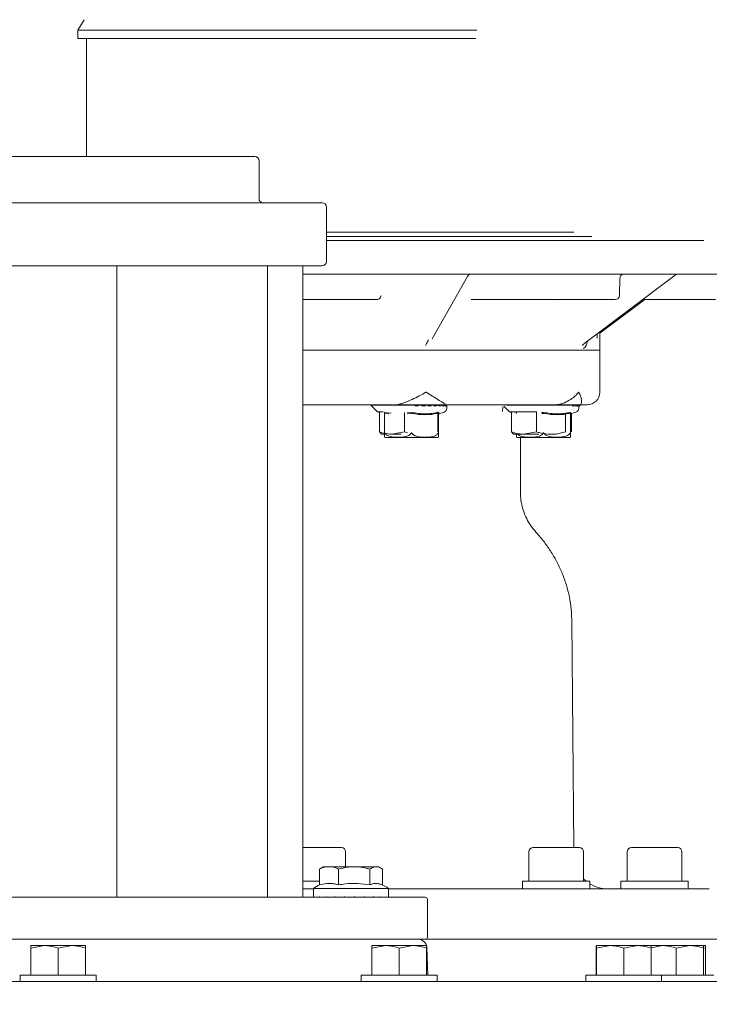
# Model space of a CAD drawing. Units: millimetres. Extents: x 676 to 2187, y 167 to 1887.
# Drawn here: x 1538 to 1702, y 1462 to 1696 of the extents above; entities that cross this region are included whole.
import ezdxf

# ---------------------------------------------------------------- set-up
doc = ezdxf.new("R2010")
doc.units = ezdxf.units.MM
doc.header["$LTSCALE"] = 10
doc.layers.add('MAßLINIE_MAßZEICHNUNGEN', color=7, linetype='Continuous')
doc.styles.add('SLDTEXTSTYLE0', font='TXT', dxfattribs={"width": 0.7})
doc.dimstyles.new('SLDDIMSTYLE1', dxfattribs={"dimtxt": 52.916667, "dimasz": 35, "dimexe": 0, "dimexo": 0.0625, "dimgap": 13.229167, "dimtad": 0, "dimdec": 0, "dimrnd": 1e-09, "dimzin": 12, "dimdsep": 46, "dimtxsty": 'SLDTEXTSTYLE0', "dimsah": 1, "dimcen": 0.09, "dimadec": 0, "dimazin": 3, "dimtfac": 1, "dimtdec": 0, "dimtofl": 0, "dimtmove": 0, "dimatfit": 3, "dimfxl": 0, "dimfrac": 2, "dimtolj": 1, "dimtzin": 12, "dimarcsym": 0})

# ---------------------------------------------------------------- blocks, each defined once
blk = doc.blocks.new('_D_5')
at = {"layer": 'MAßLINIE_MAßZEICHNUNGEN', "color": 7}
for p, q in [((1625.55, 1886.81), (2155.89, 1886.81)), ((2145.89, 1886.81), (2145.89, 1622.31)), ((2145.89, 1222.81), (2145.89, 1498.25)), ((1684.45, 1222.81), (2155.89, 1222.81))]:
    blk.add_line(p, q, dxfattribs=at)
for points in [[(2145.89, 1886.81), (2130.89, 1851.81), (2160.89, 1851.81)], [(2145.89, 1222.81), (2160.89, 1257.81), (2130.89, 1257.81)]]:
    blk.add_solid(points, dxfattribs=at)
at = {"layer": 'MAßLINIE_MAßZEICHNUNGEN', "color": 7, "insert": (2117.56, 1498.25), "char_height": 52.917, "attachment_point": 1, "rotation": 90, "style": 'SLDTEXTSTYLE0'}
blk.add_mtext('664', dxfattribs=at)
blk = doc.blocks.new('_D_6')
at = {"layer": 'MAßLINIE_MAßZEICHNUNGEN', "color": 7}
for p, q in [((1730.52, 1688.81), (2038.91, 1688.81)), ((2028.91, 1688.81), (2028.91, 1519.84)), ((2028.91, 1222.81), (2028.91, 1395.78)), ((1684.45, 1222.81), (2038.91, 1222.81))]:
    blk.add_line(p, q, dxfattribs=at)
for points in [[(2028.91, 1688.81), (2013.91, 1653.81), (2043.91, 1653.81)], [(2028.91, 1222.81), (2043.91, 1257.81), (2013.91, 1257.81)]]:
    blk.add_solid(points, dxfattribs=at)
at = {"layer": 'MAßLINIE_MAßZEICHNUNGEN', "color": 7, "insert": (2000.58, 1395.78), "char_height": 52.917, "attachment_point": 1, "rotation": 90, "style": 'SLDTEXTSTYLE0'}
blk.add_mtext('466', dxfattribs=at)

msp = doc.modelspace()

# ---------------------------------------------------------------- linework, layer by layer
at = {"color": 7, "linetype": 'Continuous', "lineweight": 18}
for p, q in [((1552.96, 1696.31), (1551.52, 1693.81)), ((1551.52, 1693.81), (1551.52, 1691.81)), ((1646.3, 1693.81), (1551.52, 1693.81)), ((1551.52, 1691.81), (1646.09, 1691.81)), ((1553.52, 1691.81), (1553.52, 1663.81)), ((1455.53, 1663.81), (1550.06, 1663.81)), ((1550.06, 1663.81), (1593.53, 1663.81)), ((1594.53, 1653.81), (1594.53, 1662.81)), ((1439.53, 1652.81), (1555.98, 1652.81)), ((1555.98, 1652.81), (1609.53, 1652.81)), ((1610.53, 1638.81), (1610.53, 1651.81)), ((1669.3, 1645.81), (1610.53, 1645.81)), ((1610.53, 1644.81), (1673.62, 1644.81)), ((1660.05, 1645.81), (1660.05, 1645.81)), ((1610.53, 1643.81), (1700.25, 1643.81)), ((1552.48, 1637.81), (1447.02, 1637.81)), ((1552.48, 1637.81), (1559.43, 1637.81)), ((1609.53, 1637.81), (1559.43, 1637.81)), ((1560.76, 1487.81), (1560.76, 1637.81)), ((1596.53, 1487.81), (1596.53, 1637.81)), ((1604.92, 1487.81), (1604.92, 1637.81)), ((1704.41, 1635.81), (1604.92, 1635.81)), ((1635.65, 1620.52), (1644.06, 1635.3)), ((1672.04, 1619.5), (1693.44, 1635.6)), ((1673.66, 1635.81), (1673.66, 1635.81)), ((1673.98, 1635.81), (1673.98, 1635.81)), ((1680.16, 1630.79), (1680.23, 1634.82)), ((1622.41, 1629.81), (1604.92, 1629.81)), ((1622.51, 1629.81), (1622.41, 1629.81)), ((1654.3, 1629.81), (1644.92, 1629.81)), ((1679.16, 1629.81), (1654.3, 1629.81)), ((1675.52, 1621.8), (1686.22, 1629.81)), ((1688.4, 1629.81), (1685.73, 1629.81)), ((1703.03, 1629.81), (1688.4, 1629.81)), ((1674.9, 1620.66), (1674.91, 1621.66)), ((1675.52, 1617.81), (1675.52, 1622.12)), ((1675.52, 1617.81), (1675.52, 1622.12)), ((1672.5, 1619.77), (1672.5, 1619.85)), ((1604.92, 1617.81), (1675.52, 1617.81)), ((1608.58, 1617.81), (1604.92, 1617.81)), ((1675.52, 1617.81), (1608.58, 1617.81)), ((1675.52, 1607.81), (1675.52, 1617.81)), ((1626.22, 1604.81), (1604.92, 1604.81)), ((1621.11, 1604.81), (1621.11, 1604.71)), ((1633.72, 1604.81), (1626.48, 1604.81)), ((1638.78, 1604.81), (1633.76, 1604.81)), ((1664.58, 1604.81), (1638.78, 1604.81)), ((1639.11, 1604.78), (1639.11, 1604.81)), ((1669.92, 1604.81), (1664.58, 1604.81)), ((1670.62, 1604.81), (1669.92, 1604.81)), ((1670.47, 1604.78), (1670.47, 1604.81)), ((1672.52, 1604.81), (1670.62, 1604.81)), ((1670.81, 1604.71), (1670.81, 1604.81)), ((1671.12, 1605.31), (1671.12, 1606.02)), ((1621.11, 1604.71), (1622.71, 1603.11)), ((1638.41, 1604.71), (1621.11, 1604.71)), ((1623.18, 1603.11), (1622.71, 1603.11)), ((1622.95, 1603.11), (1623.03, 1603.07)), ((1623.03, 1603.07), (1623.15, 1603.03)), ((1623.15, 1598.39), (1623.15, 1603.11)), ((1623.32, 1603.11), (1623.15, 1603.11)), ((1624.01, 1603.11), (1623.32, 1603.11)), ((1624.26, 1602.99), (1625.93, 1602.81)), ((1624.26, 1602.96), (1624.26, 1602.99)), ((1624.36, 1602.78), (1624.41, 1602.7)), ((1624.36, 1598.01), (1624.36, 1602.75)), ((1625.38, 1602.67), (1624.51, 1602.75)), ((1629.07, 1598.39), (1629.07, 1602.94)), ((1629.7, 1602.88), (1630.77, 1602.99)), ((1630.62, 1602.75), (1629.82, 1602.67)), ((1630.77, 1602.78), (1630.77, 1602.7)), ((1631.67, 1604.56), (1632.33, 1604.56)), ((1633.25, 1604.8), (1632.32, 1604.8)), ((1633.26, 1604.56), (1633.89, 1604.56)), ((1634.76, 1604.8), (1633.91, 1604.8)), ((1634.75, 1604.56), (1635.33, 1604.56)), ((1634.77, 1604.54), (1634.77, 1604.62)), ((1636.09, 1604.8), (1635.32, 1604.8)), ((1636.1, 1604.56), (1636.59, 1604.56)), ((1636.12, 1604.53), (1636.12, 1604.7)), ((1637.24, 1604.8), (1636.58, 1604.8)), ((1637.06, 1598.39), (1637.06, 1603.11)), ((1637.16, 1602.78), (1637.12, 1602.7)), ((1637.16, 1602.75), (1637.16, 1598.01)), ((1637.24, 1604.56), (1637.63, 1604.56)), ((1637.26, 1602.64), (1638.49, 1603.07)), ((1637.27, 1602.99), (1637.26, 1602.64)), ((1637.27, 1604.52), (1637.27, 1604.76)), ((1638.12, 1604.8), (1637.63, 1604.8)), ((1638.12, 1604.56), (1638.41, 1604.56)), ((1638.18, 1604.5), (1638.18, 1604.74)), ((1638.73, 1604.8), (1638.41, 1604.8)), ((1638.8, 1604.48), (1638.8, 1604.72)), ((1638.91, 1604.71), (1638.8, 1604.71)), ((1638.84, 1604.56), (1638.89, 1604.56)), ((1639.03, 1604.8), (1638.89, 1604.8)), ((1639.12, 1604.47), (1639.12, 1604.71)), ((1639.16, 1604.7), (1639.16, 1604.46)), ((1639.16, 1604.02), (1639.16, 1604.46)), ((1652.7, 1604.47), (1654.07, 1603.11)), ((1670.43, 1604.71), (1653.33, 1604.71)), ((1654.54, 1603.11), (1654.07, 1603.11)), ((1654.31, 1603.11), (1654.39, 1603.07)), ((1654.39, 1603.07), (1654.51, 1603.03)), ((1654.51, 1598.39), (1654.51, 1603.11)), ((1654.68, 1603.11), (1654.51, 1603.11)), ((1660.26, 1603.11), (1654.68, 1603.11)), ((1660.43, 1603.11), (1660.29, 1603.11)), ((1660.43, 1598.39), (1660.43, 1603.11)), ((1660.55, 1603.11), (1660.43, 1603.11)), ((1661.63, 1602.94), (1662.13, 1602.99)), ((1661.98, 1602.75), (1661.75, 1602.73)), ((1662.13, 1602.78), (1662.13, 1602.7)), ((1667.38, 1598.39), (1667.38, 1602.88)), ((1668.52, 1602.78), (1668.48, 1602.7)), ((1668.52, 1602.75), (1668.52, 1598.01)), ((1668.52, 1602.54), (1668.57, 1602.64)), ((1668.62, 1602.64), (1669.85, 1603.07)), ((1668.63, 1602.99), (1668.62, 1602.64)), ((1668.76, 1598.39), (1668.76, 1602.69)), ((1668.92, 1604.56), (1669.28, 1604.56)), ((1669.72, 1604.56), (1669.96, 1604.56)), ((1669.78, 1604.5), (1669.78, 1604.6)), ((1670.3, 1604.48), (1670.3, 1604.69)), ((1670.31, 1604.56), (1670.34, 1604.56)), ((1670.81, 1604.71), (1670.48, 1604.71)), ((1670.52, 1604.42), (1670.81, 1604.71)), ((1670.52, 1604.46), (1670.52, 1604.7)), ((1670.52, 1604.02), (1670.52, 1604.46)), ((1623.15, 1598.39), (1623.67, 1597.81)), ((1624.36, 1597.81), (1623.61, 1597.81)), ((1625.6, 1597.81), (1626.11, 1597.81)), ((1629.07, 1598.39), (1626.11, 1597.81)), ((1626.11, 1597.81), (1628.32, 1597.81)), ((1629.83, 1598.17), (1629.07, 1598.39)), ((1654.51, 1598.39), (1655.03, 1597.81)), ((1657.47, 1597.81), (1654.97, 1597.81)), ((1660.43, 1598.39), (1657.47, 1597.81)), ((1657.47, 1597.81), (1661.03, 1597.81)), ((1665.08, 1597.81), (1663.91, 1597.81)), ((1667.47, 1598.29), (1667.38, 1598.39)), ((1624.87, 1597.01), (1627.82, 1597.01)), ((1627.82, 1597.01), (1636.65, 1597.01)), ((1656.23, 1597.01), (1665.07, 1597.01)), ((1656.66, 1583.98), (1656.66, 1597.01)), ((1665.07, 1597.01), (1668.01, 1597.01)), ((1669.34, 1499.61), (1668.87, 1553.51)), ((1604.92, 1499.61), (1614.1, 1499.61)), ((1659.65, 1499.61), (1670.65, 1499.61)), ((1683.03, 1499.61), (1694.03, 1499.61)), ((1615.1, 1495.01), (1615.1, 1498.61)), ((1658.65, 1498.61), (1658.65, 1491.61)), ((1671.65, 1491.61), (1671.65, 1498.61)), ((1682.03, 1498.61), (1682.03, 1491.61)), ((1695.03, 1491.61), (1695.03, 1498.61)), ((1609.78, 1495.01), (1609.31, 1494.74)), ((1610.47, 1495.01), (1609.78, 1495.01)), ((1610.47, 1495.01), (1611.88, 1495.01)), ((1615.98, 1495.01), (1611.88, 1495.01)), ((1615.98, 1495.01), (1618.31, 1495.01)), ((1621.89, 1495.01), (1618.31, 1495.01)), ((1621.89, 1495.01), (1622.82, 1495.01)), ((1622.99, 1495.01), (1622.82, 1495.01)), ((1623.46, 1494.74), (1622.99, 1495.01)), ((1608.93, 1494.51), (1608.93, 1490.73)), ((1613.42, 1494.51), (1613.42, 1490.73)), ((1620.87, 1494.51), (1620.87, 1490.73)), ((1623.84, 1494.51), (1623.84, 1490.75)), ((1604.92, 1491.61), (1608.93, 1491.61)), ((1657.15, 1491.61), (1657.15, 1489.81)), ((1657.15, 1491.61), (1673.15, 1491.61)), ((1673.15, 1489.81), (1673.15, 1491.61)), ((1680.53, 1491.61), (1680.53, 1489.81)), ((1680.53, 1491.61), (1696.53, 1491.61)), ((1696.53, 1489.81), (1696.53, 1491.61)), ((1604.92, 1489.81), (1607.49, 1489.81)), ((1607.49, 1489.91), (1607.49, 1487.81)), ((1607.49, 1489.91), (1609.25, 1489.91)), ((1607.49, 1487.81), (1607.49, 1487.91)), ((1607.49, 1487.91), (1607.49, 1487.91)), ((1607.91, 1487.91), (1607.88, 1487.91)), ((1607.91, 1487.81), (1607.91, 1487.91)), ((1608.96, 1487.91), (1608.9, 1487.91)), ((1608.96, 1487.81), (1608.96, 1487.91)), ((1609.25, 1489.91), (1625.29, 1489.91)), ((1610.56, 1487.91), (1610.48, 1487.91)), ((1610.56, 1487.81), (1610.56, 1487.91)), ((1612.59, 1487.91), (1612.5, 1487.91)), ((1612.59, 1487.81), (1612.59, 1487.91)), ((1614.9, 1487.91), (1614.8, 1487.91)), ((1614.9, 1487.81), (1614.9, 1487.91)), ((1617.33, 1487.91), (1617.23, 1487.91)), ((1617.33, 1487.81), (1617.33, 1487.91)), ((1619.68, 1487.91), (1619.58, 1487.91)), ((1619.68, 1487.81), (1619.68, 1487.91)), ((1621.79, 1487.91), (1621.71, 1487.91)), ((1621.79, 1487.81), (1621.79, 1487.91)), ((1623.5, 1487.91), (1623.43, 1487.91)), ((1623.5, 1487.81), (1623.5, 1487.91)), ((1624.68, 1487.91), (1624.64, 1487.91)), ((1624.68, 1487.81), (1624.68, 1487.91)), ((1625.24, 1487.91), (1625.23, 1487.91)), ((1625.24, 1487.81), (1625.24, 1487.91)), ((1625.29, 1487.81), (1625.29, 1489.91)), ((1625.29, 1489.81), (1701.53, 1489.81)), ((1415.03, 1487.81), (1634.03, 1487.81)), ((1634.53, 1478.31), (1634.53, 1487.31)), ((1634.03, 1477.81), (1415.03, 1477.81)), ((1540.31, 1476.31), (1543.57, 1476.31)), ((1540.32, 1475.73), (1543.57, 1476.31)), ((1543.57, 1476.31), (1550.07, 1476.31)), ((1546.82, 1475.73), (1550.07, 1476.31)), ((1550.07, 1476.31), (1553.31, 1476.31)), ((1621.34, 1475.73), (1624.6, 1476.31)), ((1621.34, 1476.31), (1624.6, 1476.31)), ((1624.6, 1476.31), (1631.1, 1476.31)), ((1627.85, 1475.73), (1631.1, 1476.31)), ((1631.1, 1476.31), (1634.34, 1476.31)), ((1634.03, 1477.81), (1706.21, 1477.81)), ((1674.69, 1475.73), (1677.95, 1476.31)), ((1674.69, 1476.31), (1677.95, 1476.31)), ((1677.95, 1476.31), (1684.45, 1476.31)), ((1681.2, 1475.73), (1684.45, 1476.31)), ((1684.45, 1476.31), (1687.69, 1476.31)), ((1687.68, 1476.31), (1690.4, 1476.31)), ((1687.69, 1475.82), (1690.4, 1476.31)), ((1690.4, 1476.31), (1696.9, 1476.31)), ((1693.66, 1475.73), (1696.9, 1476.31)), ((1696.9, 1476.31), (1700.14, 1476.31)), ((1700.14, 1476.31), (1700.63, 1476.31)), ((1540.3, 1475.73), (1540.3, 1469.31)), ((1540.32, 1475.73), (1540.32, 1469.31)), ((1546.82, 1475.73), (1546.82, 1469.31)), ((1553.32, 1475.73), (1553.32, 1469.31)), ((1621.33, 1475.73), (1621.33, 1469.31)), ((1621.34, 1475.73), (1621.34, 1469.31)), ((1627.85, 1475.73), (1627.85, 1469.31)), ((1634.34, 1475.73), (1634.34, 1469.31)), ((1634.63, 1469.31), (1634.4, 1475.88)), ((1674.68, 1475.73), (1674.68, 1469.31)), ((1674.69, 1475.73), (1674.69, 1469.31)), ((1681.2, 1475.73), (1681.2, 1469.31)), ((1687.69, 1475.73), (1687.69, 1469.31)), ((1693.66, 1475.73), (1693.66, 1469.31)), ((1700.15, 1475.82), (1700.64, 1475.73)), ((1700.15, 1475.73), (1700.15, 1469.31)), ((1700.64, 1475.73), (1700.64, 1469.31)), ((1537.81, 1469.31), (1537.81, 1467.81)), ((1537.81, 1469.31), (1546.83, 1469.31)), ((1546.83, 1469.31), (1555.81, 1469.31)), ((1555.81, 1467.81), (1555.81, 1469.31)), ((1618.84, 1469.31), (1618.84, 1467.81)), ((1618.84, 1469.31), (1636.84, 1469.31)), ((1636.84, 1467.81), (1636.84, 1469.31)), ((1672.19, 1469.31), (1672.19, 1467.81)), ((1672.19, 1469.31), (1681.2, 1469.31)), ((1681.2, 1469.31), (1690.19, 1469.31)), ((1690.19, 1467.81), (1690.19, 1469.31)), ((1690.19, 1469.31), (1693.66, 1469.31)), ((1693.66, 1469.31), (1702.64, 1469.31)), ((1388.74, 1467.81), (1704.4, 1467.81)), ((1671.51, 1467.81), (1671.51, 1467.81))]:
    msp.add_line(p, q, dxfattribs=at)
at = {"color": 7, "linetype": 'Continuous', "lineweight": 18, "flags": 128}
for points in [[(1670.52, 1604.46), (1670.52, 1604.48), (1670.52, 1604.49)], [(1672.3, 1491.61), (1671.72, 1492.12), (1671.65, 1492.2)]]:
    msp.add_lwpolyline(points, dxfattribs=at)
at = {"color": 7, "linetype": 'Continuous', "lineweight": 18}
for centre, radius, start, end in [((1593.53, 1662.81), 1, 0, 90), ((1595.53, 1653.81), 1, 180, 270), ((1609.53, 1651.81), 1, 0, 90), ((1609.53, 1638.81), 1, 270, 0), ((1644.92, 1634.81), 1, 90, 150.4537), ((1681.23, 1634.81), 1, 90, 179), ((1694.04, 1634.81), 1, 90, 128.5411), ((1679.16, 1630.81), 1, 270, 359), ((1670.5, 1619.81), 2, 305.231, 359), ((1672.52, 1607.81), 3, 270, 0), ((1670.62, 1605.31), 0.5, 270, 0), ((1638.16, 1604.02), 1, 289.29, 0), ((1651.74, 1604.24), 0.76, 341.8327, 5.1435), ((1669.52, 1604.02), 1, 289.29, 0), ((1624.87, 1598.51), 1.5, 249.8602, 270), ((1636.65, 1598.51), 1.5, 270, 290.0061), ((1656.23, 1598.51), 1.5, 249.8602, 270), ((1668.01, 1598.51), 1.5, 270, 290.0061), ((1614.1, 1498.61), 1, 0, 90), ((1659.65, 1498.61), 1, 90, 180), ((1670.65, 1498.61), 1, 0, 90), ((1683.03, 1498.61), 1, 90, 180), ((1694.03, 1498.61), 1, 0, 90), ((1611.75, 1484.29), 7.05, 113.5219, 127.1694), ((1621.03, 1484.29), 7.05, 52.8306, 69.5321), ((1677.35, 1497.81), 8, 238.2938, 270), ((1634.03, 1487.31), 0.5, 0, 90), ((1632.4, 1475.81), 2, 2, 90), ((1634.03, 1478.31), 0.5, 270, 0)]:
    msp.add_arc(centre, radius, start, end, dxfattribs=at)
for centre, major_axis, ratio, start_param, end_param in [((1634.49, 1621.51), (23.03, 42.98), 0.017745, 4.672527, 4.693304), ((1672.22, 1621.51), (56.5, 42.96), 0.020535, 4.690019, 4.710796), ((1616.39, 1487.91), (6.38, 6.38), 0.974115, 2.343083, 2.354319), ((1616.39, 1487.91), (7.16, 7.16), 0.737875, 2.206492, 2.217728), ((1616.39, 1487.91), (7.81, 7.81), 0.54514, 2.069901, 2.081137), ((1616.39, 1487.91), (8.32, 8.32), 0.379275, 1.93331, 1.944546), ((1616.39, 1487.91), (8.67, 8.67), 0.229847, 1.796719, 1.807955), ((1616.39, 1487.91), (8.86, 8.86), 0.08957, 1.660128, 1.671364), ((1616.39, 1487.91), (8.89, 8.89), 0.047295, 4.748412, 4.759648), ((1616.39, 1487.91), (8.75, 8.75), 0.18595, 4.885003, 4.896239), ((1616.39, 1487.91), (8.45, 8.45), 0.331879, 5.021594, 5.03283), ((1616.39, 1487.91), (7.99, 7.99), 0.491758, 5.158185, 5.169421), ((1616.39, 1487.91), (7.38, 7.38), 0.674816, 5.294776, 5.306012), ((1616.39, 1487.91), (6.63, 6.63), 0.895303, 5.431367, 5.442603)]:
    msp.add_ellipse(centre, major_axis=major_axis, ratio=ratio, start_param=start_param, end_param=end_param, dxfattribs=at)
for points, knots in [([(1622.51, 1629.81), (1622.59, 1629.81), (1622.78, 1629.82), (1623.06, 1629.94), (1623.31, 1630.17), (1623.48, 1630.46), (1623.5, 1630.68), (1623.52, 1630.79)], [0, 0, 0, 0, 0.1562321, 0.378897, 0.5917605, 0.7973323, 1, 1, 1, 1]), ([(1665.45, 1629.77), (1665.44, 1629.77), (1665.44, 1629.76), (1665.55, 1629.82), (1665.59, 1629.8), (1665.6, 1629.8)], [0, 0, 0, 0, 0.282234, 0.933105, 1, 1, 1, 1]), ([(1634.34, 1619.39), (1634.29, 1619.28), (1634.22, 1619.14), (1634.17, 1618.94), (1634.16, 1618.88), (1634.16, 1618.87)], [0, 0, 0, 0, 0.714494, 0.951591, 1, 1, 1, 1]), ([(1671.84, 1619.39), (1671.72, 1619.28), (1671.56, 1619.14), (1671.45, 1618.94), (1671.42, 1618.88), (1671.41, 1618.87)], [0, 0, 0, 0, 0.71448, 0.951598, 1, 1, 1, 1]), ([(1672.03, 1619.49), (1672.03, 1619.49), (1672.02, 1619.48), (1672.03, 1619.49), (1672.05, 1619.51)], [0, 0, 0, 0, 0.022264, 1, 1, 1, 1]), ([(1634.21, 1607.81), (1634.21, 1607.8), (1633.69, 1607.5), (1632.62, 1606.9), (1630.87, 1606.02), (1629.63, 1605.55), (1628.98, 1605.31)], [0, 0, 0, 0, 0.003464, 0.321141, 0.648065, 1, 1, 1, 1]), ([(1638.27, 1605.31), (1637.87, 1605.55), (1637.13, 1606.01), (1635.74, 1606.9), (1634.75, 1607.5), (1634.22, 1607.8), (1634.21, 1607.81)], [0, 0, 0, 0, 0.351933, 0.669381, 0.996538, 1, 1, 1, 1]), ([(1670.44, 1607.81), (1670.44, 1607.8), (1670.23, 1607.5), (1669.7, 1606.9), (1668.62, 1606.02), (1667.62, 1605.55), (1667.1, 1605.31)], [0, 0, 0, 0, 0.003463, 0.321142, 0.648065, 1, 1, 1, 1]), ([(1671.11, 1606.02), (1671.11, 1606.04), (1671.17, 1606.28), (1670.96, 1606.91), (1670.66, 1607.5), (1670.44, 1607.8), (1670.44, 1607.81)], [0, 0, 0, 0, 0.033249, 0.5068, 0.994834, 1, 1, 1, 1]), ([(1627.11, 1604.81), (1627.11, 1604.81), (1627.17, 1604.81), (1627.47, 1604.82), (1628.06, 1604.98), (1628.67, 1605.2), (1628.98, 1605.31)], [0, 0, 0, 0, 0.0067851, 0.1168032, 0.5586123, 1, 1, 1, 1]), ([(1638.27, 1605.31), (1638.42, 1605.2), (1638.72, 1604.98), (1638.79, 1604.82), (1638.78, 1604.81), (1638.78, 1604.81), (1638.78, 1604.81)], [0, 0, 0, 0, 0.441385, 0.883197, 0.993212, 1, 1, 1, 1]), ([(1664.97, 1604.81), (1664.97, 1604.81), (1665.06, 1604.81), (1665.49, 1604.82), (1666.25, 1604.98), (1666.82, 1605.2), (1667.1, 1605.31)], [0, 0, 0, 0, 0.006787, 0.1168, 0.558611, 1, 1, 1, 1]), ([(1624.26, 1602.99), (1624.28, 1602.96), (1624.31, 1602.89), (1624.35, 1602.82), (1624.36, 1602.78)], [0, 0, 0, 0, 0.500126, 1, 1, 1, 1]), ([(1624.36, 1602.75), (1624.37, 1602.75), (1624.37, 1602.76), (1624.38, 1602.74), (1624.4, 1602.71), (1624.41, 1602.7)], [0, 0, 0, 0, 0.305195, 0.609316, 1, 1, 1, 1]), ([(1624.41, 1602.7), (1624.41, 1602.71), (1624.43, 1602.74), (1624.47, 1602.76), (1624.5, 1602.75), (1624.51, 1602.75)], [0, 0, 0, 0, 0.389054, 0.696274, 1, 1, 1, 1]), ([(1630.62, 1602.75), (1630.63, 1602.75), (1630.67, 1602.76), (1630.72, 1602.74), (1630.75, 1602.71), (1630.77, 1602.7)], [0, 0, 0, 0, 0.305174, 0.609345, 1, 1, 1, 1]), ([(1630.77, 1602.99), (1631.85, 1602.82), (1634.01, 1602.46), (1636.18, 1602.82), (1637.27, 1602.99)], [0, 0, 0, 0, 0.499998, 1, 1, 1, 1]), ([(1630.77, 1602.78), (1630.77, 1602.82), (1630.77, 1602.89), (1630.77, 1602.96), (1630.77, 1602.99)], [0, 0, 0, 0, 0.4999333, 1, 1, 1, 1]), ([(1630.77, 1602.7), (1630.79, 1602.71), (1630.82, 1602.74), (1630.87, 1602.76), (1630.9, 1602.75), (1630.92, 1602.75)], [0, 0, 0, 0, 0.389015, 0.696233, 1, 1, 1, 1]), ([(1637.01, 1602.75), (1636, 1602.6), (1633.97, 1602.29), (1631.93, 1602.6), (1630.92, 1602.75)], [0, 0, 0, 0, 0.500012, 1, 1, 1, 1]), ([(1631.58, 1604.46), (1631.58, 1604.46), (1631.58, 1604.46), (1631.58, 1604.46), (1631.58, 1604.46)], [0, 0, 0, 0, 0.777959, 1, 1, 1, 1]), ([(1632.4, 1604.51), (1632.4, 1604.5), (1632.42, 1604.49), (1632.44, 1604.47), (1632.45, 1604.46), (1632.45, 1604.46)], [0, 0, 0, 0, 0.336607, 0.972428, 1, 1, 1, 1]), ([(1633.26, 1604.54), (1633.25, 1604.53), (1633.25, 1604.52), (1633.22, 1604.49), (1633.2, 1604.47), (1633.19, 1604.46), (1633.19, 1604.46)], [0, 0, 0, 0, 0.193523, 0.610509, 0.98377, 1, 1, 1, 1]), ([(1633.91, 1604.55), (1633.91, 1604.55), (1633.93, 1604.54), (1633.95, 1604.52), (1633.99, 1604.49), (1634.01, 1604.47), (1634.02, 1604.46), (1634.02, 1604.46)], [0, 0, 0, 0, 0.131333, 0.367732, 0.694512, 0.987349, 1, 1, 1, 1]), ([(1634.77, 1604.54), (1634.77, 1604.54), (1634.77, 1604.54), (1634.76, 1604.52), (1634.74, 1604.49), (1634.72, 1604.47), (1634.71, 1604.46), (1634.71, 1604.46)], [0, 0, 0, 0, 0.013755, 0.282123, 0.653232, 0.985621, 1, 1, 1, 1]), ([(1635.33, 1604.56), (1635.34, 1604.56), (1635.35, 1604.55), (1635.37, 1604.54), (1635.4, 1604.52), (1635.44, 1604.49), (1635.46, 1604.47), (1635.47, 1604.46), (1635.47, 1604.46)], [0, 0, 0, 0, 0.139813, 0.278951, 0.475224, 0.746518, 0.98945, 1, 1, 1, 1]), ([(1635.46, 1604.71), (1635.46, 1604.7), (1635.47, 1604.7), (1635.47, 1604.7), (1635.47, 1604.7)], [0, 0, 0, 0, 0.853759, 1, 1, 1, 1]), ([(1636.12, 1604.77), (1636.12, 1604.77), (1636.12, 1604.76), (1636.11, 1604.73), (1636.09, 1604.71), (1636.08, 1604.7), (1636.08, 1604.7)], [0, 0, 0, 0, 0.094995, 0.520949, 0.982669, 1, 1, 1, 1]), ([(1636.12, 1604.53), (1636.12, 1604.53), (1636.12, 1604.52), (1636.11, 1604.49), (1636.09, 1604.47), (1636.08, 1604.46), (1636.08, 1604.46)], [0, 0, 0, 0, 0.141708, 0.585374, 0.982751, 1, 1, 1, 1]), ([(1636.59, 1604.56), (1636.6, 1604.56), (1636.62, 1604.55), (1636.64, 1604.54), (1636.67, 1604.52), (1636.71, 1604.49), (1636.73, 1604.47), (1636.74, 1604.46), (1636.74, 1604.46)], [0, 0, 0, 0, 0.139754, 0.278966, 0.475183, 0.746525, 0.989477, 1, 1, 1, 1]), ([(1636.63, 1604.79), (1636.64, 1604.78), (1636.66, 1604.77), (1636.7, 1604.74), (1636.72, 1604.71), (1636.74, 1604.7), (1636.74, 1604.7)], [0, 0, 0, 0, 0.211441, 0.522757, 0.986259, 1, 1, 1, 1]), ([(1637.01, 1602.75), (1637.03, 1602.75), (1637.06, 1602.76), (1637.1, 1602.74), (1637.11, 1602.71), (1637.12, 1602.7)], [0, 0, 0, 0, 0.305247, 0.609293, 1, 1, 1, 1]), ([(1637.12, 1602.7), (1637.13, 1602.71), (1637.15, 1602.74), (1637.16, 1602.76), (1637.16, 1602.75), (1637.16, 1602.75)], [0, 0, 0, 0, 0.389024, 0.696266, 1, 1, 1, 1]), ([(1637.16, 1602.78), (1637.18, 1602.82), (1637.22, 1602.89), (1637.25, 1602.96), (1637.27, 1602.99)], [0, 0, 0, 0, 0.499874, 1, 1, 1, 1]), ([(1637.16, 1602.45), (1637.17, 1602.47), (1637.2, 1602.53), (1637.23, 1602.59), (1637.26, 1602.64)], [0, 0, 0, 0, 0.275843, 1, 1, 1, 1]), ([(1637.25, 1604.79), (1637.25, 1604.79), (1637.26, 1604.79), (1637.27, 1604.78), (1637.27, 1604.77), (1637.27, 1604.73), (1637.26, 1604.71), (1637.25, 1604.7), (1637.25, 1604.7)], [0, 0, 0, 0, 0.03798, 0.187719, 0.394072, 0.679265, 0.988434, 1, 1, 1, 1]), ([(1637.27, 1604.52), (1637.27, 1604.51), (1637.27, 1604.49), (1637.26, 1604.47), (1637.25, 1604.46), (1637.25, 1604.46)], [0, 0, 0, 0, 0.479764, 0.978428, 1, 1, 1, 1]), ([(1637.63, 1604.8), (1637.63, 1604.8), (1637.65, 1604.8), (1637.67, 1604.79), (1637.71, 1604.77), (1637.74, 1604.74), (1637.76, 1604.71), (1637.77, 1604.7), (1637.77, 1604.7)], [0, 0, 0, 0, 0.127309, 0.254344, 0.420878, 0.649558, 0.989854, 1, 1, 1, 1]), ([(1637.63, 1604.56), (1637.64, 1604.56), (1637.66, 1604.55), (1637.69, 1604.54), (1637.72, 1604.52), (1637.75, 1604.49), (1637.77, 1604.47), (1637.77, 1604.46), (1637.77, 1604.46)], [0, 0, 0, 0, 0.139784, 0.278878, 0.475112, 0.746504, 0.989419, 1, 1, 1, 1]), ([(1638.12, 1604.8), (1638.13, 1604.8), (1638.14, 1604.79), (1638.16, 1604.78), (1638.18, 1604.76), (1638.18, 1604.73), (1638.17, 1604.71), (1638.17, 1604.7), (1638.17, 1604.7)], [0, 0, 0, 0, 0.135232, 0.26986, 0.455305, 0.711664, 0.989627, 1, 1, 1, 1]), ([(1638.18, 1604.5), (1638.18, 1604.5), (1638.18, 1604.48), (1638.17, 1604.47), (1638.17, 1604.46), (1638.17, 1604.46)], [0, 0, 0, 0, 0.280663, 0.970236, 1, 1, 1, 1]), ([(1638.4, 1604.8), (1638.41, 1604.8), (1638.43, 1604.8), (1638.45, 1604.79), (1638.48, 1604.77), (1638.52, 1604.74), (1638.53, 1604.71), (1638.54, 1604.7), (1638.54, 1604.7)], [0, 0, 0, 0, 0.1272994, 0.2543424, 0.420918, 0.6495609, 0.9898885, 1, 1, 1, 1]), ([(1638.41, 1604.56), (1638.42, 1604.56), (1638.44, 1604.55), (1638.46, 1604.54), (1638.5, 1604.52), (1638.52, 1604.49), (1638.54, 1604.47), (1638.54, 1604.46), (1638.54, 1604.46)], [0, 0, 0, 0, 0.139776, 0.278939, 0.475161, 0.746471, 0.989456, 1, 1, 1, 1]), ([(1638.73, 1604.8), (1638.74, 1604.8), (1638.75, 1604.79), (1638.77, 1604.78), (1638.79, 1604.76), (1638.8, 1604.73), (1638.8, 1604.71), (1638.8, 1604.7), (1638.8, 1604.7)], [0, 0, 0, 0, 0.135082, 0.269789, 0.455275, 0.711653, 0.989554, 1, 1, 1, 1]), ([(1638.8, 1604.48), (1638.8, 1604.48), (1638.8, 1604.47), (1638.8, 1604.46), (1638.8, 1604.46)], [0, 0, 0, 0, 0.951127, 1, 1, 1, 1]), ([(1638.88, 1604.8), (1638.89, 1604.8), (1638.91, 1604.8), (1638.94, 1604.79), (1638.96, 1604.77), (1638.99, 1604.74), (1639.01, 1604.71), (1639.01, 1604.7), (1639.01, 1604.7)], [0, 0, 0, 0, 0.1274095, 0.2544701, 0.420898, 0.6495314, 0.9898973, 1, 1, 1, 1]), ([(1638.89, 1604.56), (1638.9, 1604.56), (1638.92, 1604.55), (1638.95, 1604.54), (1638.98, 1604.52), (1639, 1604.49), (1639.01, 1604.47), (1639.01, 1604.46), (1639.01, 1604.46)], [0, 0, 0, 0, 0.13991, 0.27897, 0.47525, 0.746545, 0.989465, 1, 1, 1, 1]), ([(1639.05, 1604.79), (1639.05, 1604.79), (1639.06, 1604.79), (1639.08, 1604.78), (1639.1, 1604.76), (1639.12, 1604.73), (1639.12, 1604.71), (1639.12, 1604.7), (1639.12, 1604.7)], [0, 0, 0, 0, 0.000377, 0.156043, 0.370354, 0.666742, 0.987978, 1, 1, 1, 1]), ([(1639.1, 1604.79), (1639.1, 1604.79), (1639.11, 1604.79), (1639.13, 1604.77), (1639.15, 1604.74), (1639.16, 1604.71), (1639.16, 1604.7), (1639.16, 1604.7)], [0, 0, 0, 0, 0.006655, 0.22847, 0.533111, 0.986519, 1, 1, 1, 1]), ([(1639.12, 1604.53), (1639.13, 1604.53), (1639.14, 1604.52), (1639.14, 1604.51), (1639.15, 1604.51)], [0, 0, 0, 0, 0.449345, 1, 1, 1, 1]), ([(1639.12, 1604.47), (1639.12, 1604.46), (1639.12, 1604.46), (1639.12, 1604.46), (1639.12, 1604.46)], [0, 0, 0, 0, 0.854513, 1, 1, 1, 1]), ([(1652.4, 1603.23), (1652.39, 1603.41), (1652.37, 1603.72), (1652.46, 1603.91), (1652.49, 1603.99)], [0, 0, 0, 0, 0.576048, 1, 1, 1, 1]), ([(1655.62, 1602.99), (1655.64, 1602.96), (1655.67, 1602.89), (1655.71, 1602.82), (1655.72, 1602.78)], [0, 0, 0, 0, 0.500134, 1, 1, 1, 1]), ([(1661.98, 1602.75), (1661.99, 1602.75), (1662.02, 1602.76), (1662.08, 1602.74), (1662.11, 1602.71), (1662.13, 1602.7)], [0, 0, 0, 0, 0.305206, 0.609351, 1, 1, 1, 1]), ([(1662.13, 1602.99), (1663.22, 1602.82), (1665.38, 1602.46), (1667.55, 1602.82), (1668.63, 1602.99)], [0, 0, 0, 0, 0.5031377, 1, 1, 1, 1]), ([(1662.13, 1602.99), (1662.13, 1602.96), (1662.13, 1602.89), (1662.13, 1602.82), (1662.13, 1602.78)], [0, 0, 0, 0, 0.50012, 1, 1, 1, 1]), ([(1662.13, 1602.7), (1662.15, 1602.71), (1662.18, 1602.74), (1662.23, 1602.76), (1662.26, 1602.75), (1662.28, 1602.75)], [0, 0, 0, 0, 0.389011, 0.696231, 1, 1, 1, 1]), ([(1668.37, 1602.75), (1667.36, 1602.6), (1665.33, 1602.29), (1663.3, 1602.6), (1662.28, 1602.75)], [0, 0, 0, 0, 0.4970428, 1, 1, 1, 1]), ([(1668.37, 1602.75), (1668.39, 1602.75), (1668.42, 1602.76), (1668.46, 1602.74), (1668.47, 1602.71), (1668.48, 1602.7)], [0, 0, 0, 0, 0.305247, 0.609293, 1, 1, 1, 1]), ([(1668.48, 1602.7), (1668.49, 1602.71), (1668.51, 1602.74), (1668.52, 1602.76), (1668.52, 1602.75), (1668.52, 1602.75)], [0, 0, 0, 0, 0.389024, 0.696266, 1, 1, 1, 1]), ([(1668.52, 1602.78), (1668.54, 1602.82), (1668.58, 1602.89), (1668.61, 1602.96), (1668.63, 1602.99)], [0, 0, 0, 0, 0.499919, 1, 1, 1, 1]), ([(1668.52, 1602.45), (1668.53, 1602.47), (1668.56, 1602.53), (1668.59, 1602.59), (1668.62, 1602.64)], [0, 0, 0, 0, 0.275844, 1, 1, 1, 1]), ([(1668.96, 1604.5), (1668.96, 1604.49), (1668.96, 1604.48), (1668.95, 1604.47), (1668.94, 1604.46), (1668.94, 1604.46)], [0, 0, 0, 0, 0.143497, 0.964344, 1, 1, 1, 1]), ([(1669.36, 1604.53), (1669.36, 1604.52), (1669.38, 1604.52), (1669.4, 1604.49), (1669.41, 1604.47), (1669.42, 1604.46), (1669.42, 1604.46)], [0, 0, 0, 0, 0.042415, 0.537521, 0.980758, 1, 1, 1, 1]), ([(1669.78, 1604.5), (1669.78, 1604.49), (1669.78, 1604.48), (1669.77, 1604.47), (1669.77, 1604.46), (1669.77, 1604.46)], [0, 0, 0, 0, 0.175507, 0.965724, 1, 1, 1, 1]), ([(1669.96, 1604.56), (1669.97, 1604.56), (1669.99, 1604.55), (1670.02, 1604.54), (1670.05, 1604.52), (1670.08, 1604.49), (1670.09, 1604.47), (1670.09, 1604.46), (1670.09, 1604.46)], [0, 0, 0, 0, 0.139775, 0.278878, 0.475162, 0.746467, 0.989422, 1, 1, 1, 1]), ([(1670.3, 1604.48), (1670.3, 1604.47), (1670.3, 1604.46), (1670.3, 1604.46), (1670.3, 1604.46)], [0, 0, 0, 0, 0.937425, 1, 1, 1, 1]), ([(1670.34, 1604.56), (1670.35, 1604.56), (1670.37, 1604.55), (1670.4, 1604.54), (1670.43, 1604.52), (1670.45, 1604.49), (1670.45, 1604.47), (1670.46, 1604.46), (1670.46, 1604.46)], [0, 0, 0, 0, 0.139794, 0.278901, 0.475173, 0.74649, 0.989447, 1, 1, 1, 1]), ([(1670.43, 1604.76), (1670.43, 1604.75), (1670.45, 1604.74), (1670.45, 1604.71), (1670.46, 1604.7), (1670.46, 1604.7)], [0, 0, 0, 0, 0.223808, 0.977588, 1, 1, 1, 1]), ([(1670.47, 1604.78), (1670.47, 1604.78), (1670.49, 1604.77), (1670.51, 1604.73), (1670.52, 1604.71), (1670.52, 1604.7), (1670.52, 1604.7)], [0, 0, 0, 0, 0.249306, 0.602656, 0.985615, 1, 1, 1, 1]), ([(1626.11, 1597.81), (1626.04, 1597.81), (1625.04, 1597.81), (1624.06, 1598.11), (1623.15, 1598.39)], [0, 0, 0, 0, 0.070214, 1, 1, 1, 1]), ([(1624.51, 1598.01), (1624.5, 1598.04), (1624.47, 1598.08), (1624.44, 1598.12), (1624.42, 1598.13), (1624.4, 1598.14), (1624.39, 1598.13), (1624.37, 1598.09), (1624.37, 1598.04), (1624.36, 1598.01)], [0, 0, 0, 0, 0.271731, 0.363689, 0.456481, 0.520495, 0.58438, 0.688678, 1, 1, 1, 1]), ([(1624.36, 1598.01), (1624.36, 1597.9), (1624.36, 1597.62), (1624.36, 1597.2), (1624.36, 1597.09), (1624.36, 1597.11), (1624.36, 1597.11)], [0, 0, 0, 0, 0.1122144, 0.3037403, 0.847252, 1, 1, 1, 1]), ([(1624.36, 1597.12), (1624.36, 1597.15), (1624.36, 1597.2), (1624.36, 1597.48), (1624.36, 1597.76), (1624.36, 1597.95), (1624.36, 1598.01)], [0, 0, 0, 0, 0.462975, 0.746924, 0.915752, 1, 1, 1, 1]), ([(1630.62, 1598.01), (1630.58, 1597.96), (1630.44, 1597.76), (1629.99, 1597.44), (1628.99, 1597.13), (1627.52, 1597.07), (1626.04, 1597.13), (1625.05, 1597.48), (1624.66, 1597.8), (1624.55, 1597.95), (1624.51, 1598.01)], [0, 0, 0, 0, 0.027141, 0.100594, 0.240542, 0.500072, 0.781029, 0.922437, 0.971277, 1, 1, 1, 1]), ([(1630.92, 1598.01), (1630.9, 1598.04), (1630.87, 1598.08), (1630.82, 1598.12), (1630.79, 1598.13), (1630.76, 1598.14), (1630.73, 1598.13), (1630.67, 1598.09), (1630.64, 1598.04), (1630.62, 1598.01)], [0, 0, 0, 0, 0.271763, 0.363698, 0.456477, 0.520463, 0.584384, 0.68866, 1, 1, 1, 1]), ([(1637.01, 1598.01), (1636.93, 1597.9), (1636.71, 1597.62), (1635.84, 1597.2), (1634.64, 1597.09), (1633.26, 1597.09), (1632.23, 1597.21), (1631.49, 1597.48), (1631.1, 1597.76), (1630.96, 1597.95), (1630.92, 1598.01)], [0, 0, 0, 0, 0.056156, 0.151998, 0.423985, 0.61065, 0.790912, 0.901466, 0.967199, 1, 1, 1, 1]), ([(1637.16, 1598.01), (1637.16, 1598.04), (1637.16, 1598.08), (1637.15, 1598.12), (1637.14, 1598.13), (1637.12, 1598.14), (1637.1, 1598.13), (1637.07, 1598.09), (1637.04, 1598.04), (1637.01, 1598.01)], [0, 0, 0, 0, 0.271747, 0.363681, 0.456494, 0.520472, 0.5844, 0.688686, 1, 1, 1, 1]), ([(1637.16, 1597.11), (1637.16, 1597.11), (1637.16, 1597.1), (1637.16, 1597.21), (1637.16, 1597.48), (1637.16, 1597.76), (1637.16, 1597.95), (1637.16, 1598.01)], [0, 0, 0, 0, 0.220626, 0.5814582, 0.8027614, 0.9343387, 1, 1, 1, 1]), ([(1657.47, 1597.81), (1657.4, 1597.81), (1656.4, 1597.81), (1655.42, 1598.11), (1654.51, 1598.39)], [0, 0, 0, 0, 0.070215, 1, 1, 1, 1]), ([(1655.72, 1598.01), (1655.72, 1597.9), (1655.72, 1597.62), (1655.72, 1597.2), (1655.72, 1597.09), (1655.72, 1597.11), (1655.72, 1597.11)], [0, 0, 0, 0, 0.1122143, 0.3037366, 0.8472521, 1, 1, 1, 1]), ([(1655.72, 1597.12), (1655.72, 1597.15), (1655.72, 1597.2), (1655.72, 1597.48), (1655.72, 1597.76), (1655.72, 1597.95), (1655.72, 1598.01)], [0, 0, 0, 0, 0.462977, 0.746927, 0.915751, 1, 1, 1, 1]), ([(1661.98, 1598.01), (1661.9, 1597.9), (1661.67, 1597.62), (1660.8, 1597.2), (1659.6, 1597.09), (1658.22, 1597.09), (1657.19, 1597.21), (1656.44, 1597.46), (1656.14, 1597.73), (1656.02, 1597.82)], [0, 0, 0, 0, 0.058116, 0.157306, 0.438796, 0.631978, 0.818536, 0.932954, 1, 1, 1, 1]), ([(1663.91, 1597.81), (1663.03, 1597.87), (1661.85, 1597.96), (1660.72, 1598.3), (1660.43, 1598.39)], [0, 0, 0, 0, 0.742449, 1, 1, 1, 1]), ([(1662.28, 1598.01), (1662.26, 1598.04), (1662.23, 1598.08), (1662.18, 1598.12), (1662.15, 1598.13), (1662.12, 1598.14), (1662.09, 1598.13), (1662.03, 1598.09), (1662, 1598.04), (1661.98, 1598.01)], [0, 0, 0, 0, 0.271755, 0.363692, 0.456471, 0.520457, 0.584376, 0.688658, 1, 1, 1, 1]), ([(1668.37, 1598.01), (1668.34, 1597.96), (1668.2, 1597.76), (1667.75, 1597.44), (1666.75, 1597.13), (1665.28, 1597.07), (1663.8, 1597.13), (1662.81, 1597.48), (1662.42, 1597.8), (1662.32, 1597.95), (1662.28, 1598.01)], [0, 0, 0, 0, 0.027143, 0.100595, 0.240544, 0.500073, 0.781029, 0.922438, 0.971278, 1, 1, 1, 1]), ([(1667.38, 1598.39), (1666.55, 1598.16), (1665.4, 1597.85), (1664.22, 1597.81), (1663.91, 1597.81)], [0, 0, 0, 0, 0.731367, 1, 1, 1, 1]), ([(1668.52, 1598.01), (1668.52, 1598.04), (1668.52, 1598.08), (1668.51, 1598.12), (1668.5, 1598.13), (1668.48, 1598.14), (1668.46, 1598.13), (1668.43, 1598.09), (1668.4, 1598.04), (1668.37, 1598.01)], [0, 0, 0, 0, 0.271748, 0.363709, 0.456492, 0.52047, 0.584399, 0.688685, 1, 1, 1, 1]), ([(1668.52, 1597.11), (1668.52, 1597.11), (1668.52, 1597.1), (1668.52, 1597.21), (1668.52, 1597.48), (1668.52, 1597.76), (1668.52, 1597.95), (1668.52, 1598.01)], [0, 0, 0, 0, 0.220626, 0.5814582, 0.8027614, 0.9343387, 1, 1, 1, 1]), ([(1660.26, 1574.67), (1659.97, 1575), (1659.24, 1575.81), (1658.32, 1577.3), (1657.49, 1579.1), (1656.93, 1581.06), (1656.66, 1582.7), (1656.68, 1583.69), (1656.69, 1583.98)], [0, 0, 0, 0, 0.128479, 0.320679, 0.514388, 0.708936, 0.917354, 1, 1, 1, 1]), ([(1668.83, 1553.5), (1668.83, 1554.17), (1668.81, 1555.83), (1668.45, 1558.44), (1667.81, 1561.3), (1666.9, 1564.06), (1665.75, 1566.7), (1664.37, 1569.22), (1662.77, 1571.6), (1661.38, 1573.42), (1660.47, 1574.37), (1660.22, 1574.64)], [0, 0, 0, 0, 0.0827986, 0.2058422, 0.3281198, 0.450132, 0.5724643, 0.6958389, 0.8211887, 0.9497483, 1, 1, 1, 1]), ([(1610.47, 1495.01), (1610.24, 1494.96), (1609.72, 1494.85), (1609.21, 1494.63), (1608.93, 1494.51)], [0, 0, 0, 0, 0.444121, 1, 1, 1, 1]), ([(1613.42, 1494.51), (1613.13, 1494.63), (1612.62, 1494.85), (1612.1, 1494.96), (1611.88, 1495.01)], [0, 0, 0, 0, 0.569828, 1, 1, 1, 1]), ([(1615.98, 1495.01), (1615.8, 1494.99), (1614.94, 1494.89), (1614.09, 1494.68), (1613.42, 1494.51)], [0, 0, 0, 0, 0.20384, 1, 1, 1, 1]), ([(1620.87, 1494.51), (1620.58, 1494.58), (1619.74, 1494.81), (1618.88, 1494.93), (1618.31, 1495.01)], [0, 0, 0, 0, 0.348259, 1, 1, 1, 1]), ([(1621.89, 1495.01), (1621.82, 1494.99), (1621.48, 1494.89), (1621.14, 1494.68), (1620.87, 1494.51)], [0, 0, 0, 0, 0.203843, 1, 1, 1, 1]), ([(1623.84, 1494.51), (1623.72, 1494.58), (1623.39, 1494.81), (1623.04, 1494.93), (1622.82, 1495.01)], [0, 0, 0, 0, 0.34825, 1, 1, 1, 1]), ([(1608.93, 1494.51), (1609.05, 1494.59), (1609.17, 1494.68), (1609.3, 1494.74), (1609.31, 1494.74)], [0, 0, 0, 0, 0.929208, 1, 1, 1, 1]), ([(1613.42, 1490.73), (1613.02, 1490.84), (1612.28, 1491.05), (1610.77, 1491.14), (1609.68, 1490.9), (1608.93, 1490.73)], [0, 0, 0, 0, 0.266969, 0.500349, 1, 1, 1, 1]), ([(1620.87, 1490.73), (1619.92, 1490.87), (1617.99, 1491.16), (1615.48, 1491.09), (1613.96, 1490.83), (1613.42, 1490.73)], [0, 0, 0, 0, 0.3846429, 0.7793251, 1, 1, 1, 1]), ([(1623.46, 1490.84), (1623.21, 1490.93), (1622.57, 1491.17), (1621.69, 1491.09), (1621.09, 1490.83), (1620.87, 1490.73)], [0, 0, 0, 0, 0.295049, 0.747194, 1, 1, 1, 1]), ([(1540.3, 1475.73), (1540.3, 1475.81), (1540.3, 1476.15), (1540.31, 1476.24), (1540.31, 1476.31)], [0, 0, 0, 0, 0.257552, 1, 1, 1, 1]), ([(1540.31, 1476.31), (1540.31, 1476.3), (1540.31, 1476.27), (1540.31, 1475.95), (1540.32, 1475.73)], [0, 0, 0, 0, 0.268634, 1, 1, 1, 1]), ([(1543.57, 1476.31), (1543.65, 1476.31), (1544.74, 1476.3), (1545.82, 1476), (1546.82, 1475.73)], [0, 0, 0, 0, 0.070216, 1, 1, 1, 1]), ([(1550.07, 1476.31), (1550.15, 1476.31), (1551.24, 1476.3), (1552.32, 1476), (1553.32, 1475.73)], [0, 0, 0, 0, 0.0702144, 1, 1, 1, 1]), ([(1553.32, 1475.73), (1553.31, 1475.95), (1553.31, 1476.27), (1553.31, 1476.3), (1553.31, 1476.31)], [0, 0, 0, 0, 0.731367, 1, 1, 1, 1]), ([(1621.33, 1475.73), (1621.33, 1475.95), (1621.33, 1476.27), (1621.34, 1476.3), (1621.34, 1476.31)], [0, 0, 0, 0, 0.731366, 1, 1, 1, 1]), ([(1621.34, 1476.31), (1621.34, 1476.24), (1621.34, 1476.15), (1621.34, 1475.81), (1621.34, 1475.73)], [0, 0, 0, 0, 0.742448, 1, 1, 1, 1]), ([(1624.6, 1476.31), (1624.68, 1476.31), (1625.77, 1476.3), (1626.85, 1476), (1627.85, 1475.73)], [0, 0, 0, 0, 0.070216, 1, 1, 1, 1]), ([(1631.1, 1476.31), (1631.18, 1476.31), (1632.27, 1476.3), (1633.35, 1476), (1634.34, 1475.73)], [0, 0, 0, 0, 0.070214, 1, 1, 1, 1]), ([(1634.34, 1475.73), (1634.34, 1475.81), (1634.34, 1476.15), (1634.34, 1476.24), (1634.34, 1476.31)], [0, 0, 0, 0, 0.2575504, 1, 1, 1, 1]), ([(1674.68, 1475.73), (1674.68, 1475.81), (1674.68, 1476.15), (1674.68, 1476.24), (1674.69, 1476.31)], [0, 0, 0, 0, 0.257551, 1, 1, 1, 1]), ([(1674.69, 1476.31), (1674.69, 1476.3), (1674.69, 1476.27), (1674.69, 1475.95), (1674.69, 1475.73)], [0, 0, 0, 0, 0.268634, 1, 1, 1, 1]), ([(1677.95, 1476.31), (1678.02, 1476.31), (1679.12, 1476.3), (1680.2, 1476), (1681.2, 1475.73)], [0, 0, 0, 0, 0.070216, 1, 1, 1, 1]), ([(1684.45, 1476.31), (1684.52, 1476.31), (1685.62, 1476.3), (1686.69, 1476), (1687.69, 1475.73)], [0, 0, 0, 0, 0.070214, 1, 1, 1, 1]), ([(1687.69, 1475.73), (1687.69, 1475.95), (1687.69, 1476.27), (1687.69, 1476.3), (1687.69, 1476.31)], [0, 0, 0, 0, 0.731366, 1, 1, 1, 1]), ([(1690.4, 1476.31), (1690.48, 1476.31), (1691.58, 1476.3), (1692.66, 1476), (1693.66, 1475.73)], [0, 0, 0, 0, 0.07021, 1, 1, 1, 1]), ([(1696.9, 1476.31), (1696.98, 1476.31), (1698.08, 1476.3), (1699.15, 1476), (1700.15, 1475.73)], [0, 0, 0, 0, 0.070214, 1, 1, 1, 1]), ([(1700.15, 1475.73), (1700.15, 1475.95), (1700.15, 1476.27), (1700.14, 1476.3), (1700.14, 1476.31)], [0, 0, 0, 0, 0.731368, 1, 1, 1, 1]), ([(1700.64, 1475.73), (1700.64, 1475.81), (1700.64, 1476.15), (1700.64, 1476.24), (1700.63, 1476.31)], [0, 0, 0, 0, 0.25755, 1, 1, 1, 1])]:
    msp.add_open_spline(points, degree=3, knots=knots, dxfattribs=at)

# ---------------------------------------------------------------- dimensions: what is measured, and where the dimension line sits
at = {"layer": 'MAßLINIE_MAßZEICHNUNGEN', "color": 7}
for base, p1, p2, picture, middle in [((2145.89, 1222.81), (1615.55, 1886.81), (1674.45, 1222.81), '_D_5', (2145.89, 1560.28)), ((2028.91, 1688.81), (1674.45, 1222.81), (1720.52, 1688.81), '_D_6', (2028.91, 1457.81))]:
    dim = msp.add_linear_dim(base=base, p1=p1, p2=p2, angle=90, dimstyle='SLDDIMSTYLE1', dxfattribs=at)
    dim.commit()
    dim.dimension.update_dxf_attribs({"geometry": picture, "text_midpoint": middle, "dimtype": 160})

doc.saveas('drawing.dxf')
